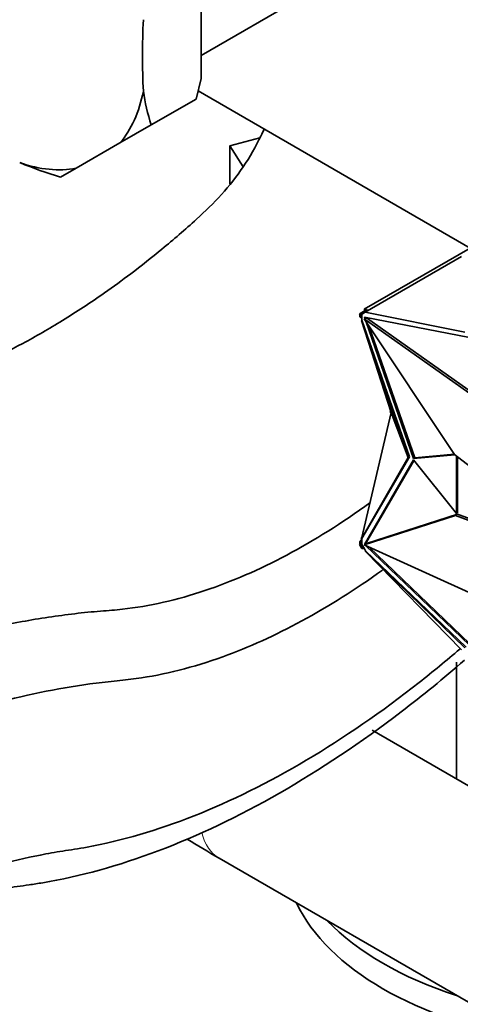
# Model space of a CAD drawing. Units: millimetres. Extents: x 0 to 1478, y 0 to 1758.
# Drawn here: x 267 to 295, y 366 to 429 of the extents above; entities that cross this region are included whole.
import ezdxf
from ezdxf import colors
from ezdxf.entities.mleader import LeaderData, LeaderLine
from ezdxf.math import Vec2, Vec3

# ---------------------------------------------------------------- set-up
doc = ezdxf.new("R2010")
doc.units = ezdxf.units.MM
doc.layers.add('DV5_Défaut', color=7, linetype='Continuous')
doc.layers.add('Défaut', color=7, linetype='Continuous')

# ---------------------------------------------------------------- blocks, each defined once
blk = doc.blocks.new('_DOT')
at = {"color": 0}
blk.add_line((0, 0), (-1, 0), dxfattribs=at)
at = {"color": 0, "const_width": 0.333}
blk.add_lwpolyline([(-0.1665, 0, 1), (0.1665, 0, 1)], format="xyb", close=True, dxfattribs=at)
blk = doc.blocks.new('SE4')
at = {"layer": 'DV5_Défaut', "color": 7, "linetype": 'Continuous', "lineweight": 35}
for p, q in [((278.261, 425.609), (278.261, 432.849)), ((278.261, 427.092), (285.512, 431.278)), ((278.261, 425.609), (277.923, 424.299)), ((295.467, 414.76), (278.056, 424.812)), ((275.051, 422.641), (277.923, 424.299)), ((273.053, 421.487), (275.051, 422.641)), ((282.017, 421.819), (280.092, 421.305)), ((273.053, 421.487), (270.251, 419.869)), ((280.092, 421.305), (280.944, 419.965)), ((280.092, 418.872), (280.092, 421.305)), ((269.252, 419.293), (270.251, 419.869)), ((296.668, 415.453), (288.687, 410.845)), ((294.93, 414.218), (288.745, 410.648)), ((288.737, 410.759), (288.687, 410.845)), ((288.534, 410.642), (288.385, 410.556)), ((288.385, 410.556), (288.435, 410.469)), ((288.405, 410.519), (288.406, 410.52)), ((288.405, 410.519), (288.405, 410.356)), ((288.405, 410.519), (288.434, 410.468)), ((288.405, 410.356), (288.475, 410.315)), ((288.434, 410.468), (288.475, 410.492)), ((288.584, 410.555), (288.475, 410.492)), ((288.475, 410.492), (288.475, 410.315)), ((288.475, 410.492), (288.475, 410.492)), ((288.475, 410.315), (288.546, 410.311)), ((288.861, 410.83), (288.534, 410.642)), ((288.534, 410.642), (288.584, 410.555)), ((288.546, 410.311), (288.546, 410.533)), ((288.546, 410.147), (288.546, 410.311)), ((288.682, 410.612), (288.584, 410.555)), ((288.682, 410.612), (288.745, 410.648)), ((288.829, 410.305), (288.688, 410.223)), ((296.112, 404.976), (288.688, 410.223)), ((288.688, 410.223), (294.478, 401.555)), ((295.432, 409.029), (288.705, 410.341)), ((288.705, 410.341), (288.736, 410.251)), ((295.14, 409.375), (288.745, 410.648)), ((288.796, 410.323), (288.807, 410.292)), ((296.194, 405.099), (288.829, 410.305)), ((288.861, 410.83), (288.911, 410.743)), ((288.509, 410.126), (288.546, 410.147)), ((291.516, 401.364), (288.509, 410.126)), ((290.415, 404.239), (288.509, 410.126)), ((291.587, 401.405), (288.546, 410.147)), ((288.809, 410.041), (291.854, 401.287)), ((288.986, 409.776), (291.924, 401.328)), ((290.415, 404.239), (288.509, 396.152)), ((290.344, 404.28), (290.385, 404.329)), ((290.344, 404.28), (290.415, 404.239)), ((290.415, 404.239), (291.516, 401.364)), ((288.546, 396.173), (291.587, 401.405)), ((291.587, 401.405), (291.516, 401.364)), ((291.854, 401.287), (294.503, 401.536)), ((291.924, 401.328), (294.47, 401.567)), ((294.478, 401.555), (303.856, 394.247)), ((294.605, 401.456), (294.605, 397.779)), ((294.676, 401.4), (294.676, 397.819)), ((291.516, 401.364), (288.509, 396.152)), ((291.854, 401.214), (288.705, 395.796)), ((291.881, 401.18), (288.776, 395.837)), ((291.854, 401.287), (291.924, 401.328)), ((294.605, 397.779), (291.854, 401.214)), ((288.688, 395.771), (294.535, 397.641)), ((288.829, 395.853), (294.676, 397.723)), ((294.676, 397.723), (294.535, 397.641)), ((294.535, 397.641), (303.856, 394.232)), ((294.605, 397.779), (294.676, 397.819)), ((294.676, 397.723), (303.568, 394.471)), ((288.385, 395.787), (288.435, 395.816)), ((288.385, 395.787), (288.534, 395.529)), ((288.546, 396.136), (288.405, 395.965)), ((288.405, 395.965), (288.475, 395.924)), ((288.405, 395.965), (288.405, 395.801)), ((288.434, 395.818), (288.405, 395.801)), ((288.475, 395.746), (288.434, 395.818)), ((288.546, 396.01), (288.475, 395.924)), ((288.475, 395.924), (288.475, 395.746)), ((288.546, 395.787), (288.475, 395.747)), ((288.475, 395.747), (288.475, 395.746)), ((288.475, 395.747), (288.584, 395.558)), ((288.523, 396.21), (288.496, 396.165)), ((288.51, 396.157), (288.496, 396.165)), ((288.546, 396.173), (288.509, 396.152)), ((288.546, 396.136), (288.514, 396.155)), ((288.546, 396.01), (288.546, 396.173)), ((288.546, 395.787), (288.546, 396.01)), ((288.682, 395.552), (288.546, 395.787)), ((288.829, 395.853), (288.688, 395.771)), ((296.112, 392.391), (288.688, 395.771)), ((288.705, 395.796), (288.776, 395.837)), ((288.705, 395.796), (288.715, 395.787)), ((288.771, 395.733), (295.432, 389.34)), ((288.776, 395.837), (288.786, 395.828)), ((288.534, 395.529), (288.584, 395.558)), ((288.534, 395.529), (288.702, 395.518)), ((288.584, 395.558), (288.682, 395.552)), ((288.782, 395.378), (288.682, 395.552)), ((288.745, 395.356), (288.782, 395.378)), ((295.14, 389.168), (288.745, 395.356)), ((294.93, 389.046), (288.745, 395.356)), ((295.211, 389.209), (288.782, 395.378)), ((288.987, 395.635), (295.455, 389.427)), ((294.592, 388.26), (294.592, 380.796)), ((340.072, 354.538), (289.213, 383.902)), ((279.409, 375.706), (334.072, 344.146))]:
    blk.add_line(p, q, dxfattribs=at)
for centre, radius, start, end in [((288.427, 426.873), 14.03, 188.49899, 197.55621), ((277.235, 445.78), 27.664, 247.46735, 253.22822)]:
    blk.add_arc(centre, radius, start, end, dxfattribs=at)
for centre, major_axis, start_param, end_param in [((313.754, 449.721), (-27.756, -48.075), -0.8359, -0.734896), ((264.652, 432.803), (7.139, -12.365), 0.197552, 0.587846), ((264.652, 432.803), (7.139, -12.365), 5.695339, 6.085633), ((305.092, 376.134), (21.5, 0), 3.40954, 4.444405), ((305.092, 377.767), (21.5, 0), 3.650818, 4.203164)]:
    blk.add_ellipse(centre, major_axis=major_axis, ratio=0.57735, start_param=start_param, end_param=end_param, dxfattribs=at)
at = {"layer": 'DV5_Défaut', "color": 7, "linetype": 'Continuous', "lineweight": 18}
for start_param, end_param in [(5.743916, 6.283185), (0, 0.000426)]:
    blk.add_ellipse((282.409, 380.902), major_axis=(-3, -5.196), ratio=0.57735, start_param=start_param, end_param=end_param, dxfattribs=at)
at = {"layer": 'DV5_Défaut', "color": 7, "linetype": 'Continuous', "lineweight": 35}
for points, knots in [([(282.293, 422.387), (282.225, 422.234), (281.842, 421.409), (280.996, 419.948), (279.579, 418.128), (277.77, 416.404), (275.837, 414.752), (273.867, 413.187), (271.747, 411.644), (269.411, 410.113), (266.841, 408.63), (264.398, 407.413), (261.34, 406.132), (258.079, 405.13), (254.715, 404.599), (251.97, 404.448), (249.318, 404.159), (245.886, 403.708), (243.565, 403.315), (242.091, 403.064)], [0, 0, 0, 0, 0.0094984, 0.0511035, 0.0914494, 0.1331277, 0.1891712, 0.2384627, 0.2793615, 0.3439428, 0.4053367, 0.4654472, 0.5244667, 0.6379667, 0.7372329, 0.7887289, 0.84989, 0.9201482, 1, 1, 1, 1]), ([(211.578, 333.982), (212.499, 339.644), (214.801, 348.042), (220.707, 360.018), (227.328, 368.905), (233.024, 374.58), (236.486, 377.348), (238.659, 378.821), (239.948, 379.651), (242.101, 380.999), (246.412, 383.507), (254.956, 387.734), (263.436, 390.389), (269.605, 391.314), (271.559, 391.51), (272.558, 391.577), (274.726, 391.793), (280.097, 393.013), (285.486, 395.873), (289.06, 398.454)], [0, 0, 0, 0, 0.0838538, 0.1677075, 0.2515613, 0.2934881, 0.335415, 0.3458967, 0.3563785, 0.3773419, 0.4192688, 0.5031225, 0.67083, 0.7127569, 0.7337203, 0.7442021, 0.7546838, 0.8385375, 1, 1, 1, 1]), ([(217.234, 333.982), (217.995, 338.652), (220.04, 346.21), (225.331, 357.104), (231.235, 365.181), (236.35, 370.4), (239.419, 372.922), (241.383, 374.297), (242.59, 375.102), (244.634, 376.432), (248.719, 378.912), (256.805, 383.121), (264.764, 385.804), (270.604, 386.809), (272.446, 387.031), (273.422, 387.119), (275.67, 387.398), (281.015, 388.748), (286.41, 391.675), (289.866, 394.155)], [0, 0, 0, 0, 0.08501, 0.170021, 0.255031, 0.297536, 0.340041, 0.350668, 0.361294, 0.382547, 0.425052, 0.510062, 0.680083, 0.722588, 0.743841, 0.754467, 0.765093, 0.850103, 1, 1, 1, 1]), ([(227.487, 339.902), (227.662, 340.977), (228.827, 345.451), (232.044, 352.354), (235.568, 357.438), (238.819, 360.967), (240.639, 362.59), (241.961, 363.594), (242.946, 364.299), (244.733, 365.543), (248.293, 367.874), (255.387, 371.93), (262.23, 374.627), (267.499, 375.841), (269.14, 376.139), (270.134, 376.281), (272.866, 376.744), (280.053, 378.831), (288.32, 383.729), (293.952, 388.36), (294.813, 389.098)], [0, 0, 0, 0, 0.080879, 0.161759, 0.242638, 0.283078, 0.323518, 0.333628, 0.343738, 0.363957, 0.404397, 0.485277, 0.647035, 0.687475, 0.707695, 0.717805, 0.727915, 0.808794, 0.970553, 1, 1, 1, 1]), ([(243.14, 364.423), (243.675, 364.765), (246.201, 366.339), (252.701, 369.936), (259.37, 372.459), (264.588, 373.593), (266.205, 373.867), (267.226, 374.001), (270.161, 374.455), (277.929, 376.581), (287.323, 381.954), (293.784, 387.227), (295.113, 388.38)], [0, 0, 0, 0, 0.034469, 0.162711, 0.419195, 0.483316, 0.515377, 0.531407, 0.547437, 0.675679, 0.932164, 1, 1, 1, 1])]:
    blk.add_open_spline(points, degree=3, knots=knots, dxfattribs=at)
blk.add_open_spline([(277.365, 376.925), (278.012, 376.534), (278.679, 376.138), (279.409, 375.706)], degree=3, dxfattribs=at)

msp = doc.modelspace()

# ---------------------------------------------------------------- block references
at = {"layer": 'Défaut'}
msp.add_blockref('SE4', (0, 0), dxfattribs=at)

# ---------------------------------------------------------------- leaders
at = {"layer": 'Défaut', "color": 7, "linetype": 'Continuous', "lineweight": 18}
ml = msp.add_multileader_mtext('Standard', dxfattribs=at)
ml.set_content('{\\pxsm0.9;\\fSolid Edge ISO|b1||i0||c0|p34;\\W1.;28/11/2018\\P}', color=256)
ml.set_leader_properties()
ml.set_arrow_properties(name='DOT')
ml.build(insert=Vec2(0, 0))
ml.multileader.update_dxf_attribs({"leader_type": 0, "dogleg_length": 0, "arrow_head_size": 12})
ctx = ml.context
ctx.base_point, ctx.char_height, ctx.arrow_head_size, ctx.landing_gap_size = Vec3(1390.407, 1750.708), 12, 12, 4.2
notes = []
notes.append((ctx, [(0, (0, 0, 0), (0, 0), (1, 0), 1, [])]))
ctx.mtext.insert = Vec3(1392.407, 1756.828)
for ctx, leaders in notes:
    for number, flags, end, landing, length, lines in leaders:
        leader = LeaderData()
        leader.index, (leader.has_last_leader_line, leader.has_dogleg_vector, leader.attachment_direction) = number, flags
        leader.last_leader_point, leader.dogleg_vector, leader.dogleg_length = Vec3(end), Vec3(landing), length
        for number, points, colour, breaks in lines:
            line = LeaderLine()
            line.index, line.vertices, line.color, line.breaks = number, Vec3.list(points), colors.encode_raw_color(colour), breaks
            leader.lines.append(line)
        ctx.leaders.append(leader)

doc.saveas('drawing.dxf')
